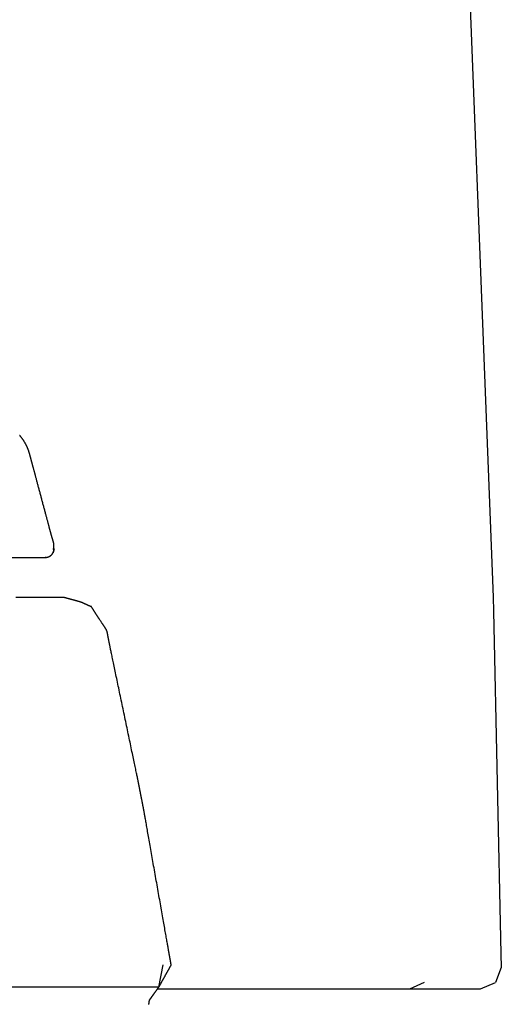
# Model space of a CAD drawing. Extents: x -9.3 to 9.3, y 0 to 28.4.
# Drawn here: x 6.6 to 9.3, y 14 to 19.6 of the extents above; entities that cross this region are included whole.
import ezdxf

# ---------------------------------------------------------------- set-up
doc = ezdxf.new("R2010")
doc.units = 0
doc.layers.get('0').update_dxf_attribs({"linetype": 'CONTINUOUS'})

msp = doc.modelspace()

# ---------------------------------------------------------------- linework, layer by layer
for points in [[(9.1088, 21.0942), (9.2965, 16.2876)], [(6.6624, 17.1085), (6.665, 17.1085)], [(6.7992, 16.5628), (6.8053, 16.5624)], [(6.8053, 16.5624), (6.7999, 16.5405)], [(6.8053, 16.5624), (6.8042, 16.5624)], [(-6.9306, 16.5141), (6.7583, 16.5138)], [(6.7583, 16.5138), (6.7557, 16.5138)], [(9.2965, 16.2876), (9.298, 16.2098), (9.3411, 14.2651), (9.3428, 14.1876), (9.3093, 14.1021)], [(7.3999, 14.0763), (7.425, 14.2017)], [(7.3932, 14.0666), (9.2246, 14.0666), (9.3093, 14.1021)], [(8.8236, 14.0666), (8.9067, 14.1032)], [(7.3999, 14.0763), (-7.4001, 14.0763)]]:
    msp.add_lwpolyline(points)
for points in [[(6.665, 17.1085, 0), (6.6644, 17.1101, 0), (6.6639, 17.1118, 0), (6.6634, 17.1134, 0), (6.6628, 17.115, 0), (6.6623, 17.1167, 0), (6.6617, 17.1183, 0), (6.6611, 17.1199, 0), (6.6605, 17.1215, 0), (6.66, 17.1231, 0), (6.6594, 17.1247, 0), (6.6588, 17.1263, 0), (6.6581, 17.1279, 0), (6.6575, 17.1294, 0), (6.6569, 17.131, 0), (6.6562, 17.1326, 0), (6.6556, 17.1341, 0), (6.655, 17.1357, 0), (6.6543, 17.1372, 0), (6.6536, 17.1387, 0), (6.6529, 17.1402, 0), (6.6522, 17.1418, 0), (6.6516, 17.1433, 0), (6.6508, 17.1448, 0), (6.6501, 17.1463, 0), (6.6494, 17.1478, 0), (6.6487, 17.1492, 0), (6.6479, 17.1507, 0), (6.6472, 17.1522, 0), (6.6464, 17.1537, 0), (6.6457, 17.1551, 0), (6.6449, 17.1566, 0), (6.6441, 17.158, 0), (6.6434, 17.1594, 0), (6.6426, 17.1609, 0), (6.6418, 17.1623, 0), (6.641, 17.1637, 0), (6.6402, 17.1651, 0), (6.6394, 17.1665, 0), (6.6385, 17.1679, 0), (6.6377, 17.1693, 0), (6.6368, 17.1706, 0), (6.636, 17.172, 0), (6.6352, 17.1734, 0), (6.6343, 17.1747, 0), (6.6334, 17.1761, 0), (6.6325, 17.1774, 0), (6.6316, 17.1788, 0), (6.6308, 17.1801, 0), (6.6299, 17.1814, 0), (6.6289, 17.1827, 0), (6.628, 17.184, 0), (6.6271, 17.1853, 0), (6.6262, 17.1866, 0), (6.6253, 17.1879, 0), (6.6243, 17.1892, 0), (6.6234, 17.1904, 0), (6.6224, 17.1917, 0), (6.6215, 17.1929, 0), (6.6205, 17.1942, 0), (6.6195, 17.1954, 0), (6.6185, 17.1967, 0), (6.6175, 17.1979, 0), (6.6166, 17.1991, 0), (6.6155, 17.2003, 0), (6.6145, 17.2015, 0), (6.6135, 17.2027, 0), (6.6125, 17.2039, 0), (6.6115, 17.2051, 0), (6.6104, 17.2062, 0)], [(6.8053, 16.5595, 0), (6.8052, 16.561, 0), (6.8052, 16.5623, 0), (6.8052, 16.5637, 0), (6.8052, 16.565, 0), (6.8051, 16.5662, 0), (6.8051, 16.5675, 0), (6.8051, 16.5686, 0), (6.8051, 16.5698, 0), (6.8051, 16.5709, 0), (6.805, 16.5719, 0), (6.805, 16.573, 0), (6.805, 16.574, 0), (6.805, 16.5749, 0), (6.805, 16.5759, 0), (6.805, 16.5768, 0), (6.805, 16.5776, 0), (6.8049, 16.5785, 0), (6.8049, 16.5793, 0), (6.8049, 16.5801, 0), (6.8049, 16.5808, 0), (6.8049, 16.5816, 0), (6.8049, 16.5823, 0), (6.8049, 16.583, 0), (6.8048, 16.5837, 0), (6.8048, 16.5843, 0), (6.8048, 16.5849, 0), (6.8048, 16.5855, 0), (6.8047, 16.5861, 0), (6.8047, 16.5867, 0), (6.8047, 16.5873, 0), (6.8046, 16.5878, 0), (6.8046, 16.5883, 0), (6.8046, 16.5888, 0), (6.8045, 16.5893, 0), (6.8045, 16.5898, 0), (6.8045, 16.5903, 0), (6.8044, 16.5908, 0), (6.8044, 16.5913, 0), (6.8043, 16.5917, 0), (6.8042, 16.5922, 0), (6.8042, 16.5926, 0), (6.8041, 16.5931, 0), (6.804, 16.5935, 0), (6.804, 16.5939, 0), (6.8039, 16.5944, 0), (6.8038, 16.5948, 0), (6.8037, 16.5953, 0), (6.8036, 16.5957, 0), (6.8035, 16.5961, 0), (6.8034, 16.5966, 0), (6.8033, 16.5971, 0), (6.8032, 16.5975, 0), (6.8031, 16.598, 0), (6.803, 16.5985, 0), (6.8029, 16.5989, 0), (6.8027, 16.5994, 0), (6.8026, 16.5999, 0), (6.8024, 16.6005, 0), (6.8023, 16.601, 0), (6.8021, 16.6015, 0), (6.8019, 16.6021, 0), (6.8018, 16.6027, 0), (6.8016, 16.6033, 0), (6.8014, 16.6039, 0), (6.8012, 16.6045, 0), (6.801, 16.6051, 0), (6.8008, 16.6058, 0), (6.8006, 16.6065, 0), (6.8004, 16.6072, 0), (6.8001, 16.608, 0), (6.7999, 16.6087, 0), (6.7997, 16.6095, 0), (6.7994, 16.6103, 0), (6.7991, 16.6112, 0), (6.7989, 16.6121, 0), (6.7986, 16.613, 0), (6.7983, 16.6139, 0), (6.798, 16.6149, 0), (6.7977, 16.6159, 0), (6.7974, 16.6169, 0), (6.797, 16.618, 0), (6.7967, 16.6191, 0), (6.7964, 16.6202, 0), (6.796, 16.6214, 0), (6.7956, 16.6226, 0), (6.7953, 16.6239, 0), (6.7949, 16.6252, 0), (6.7945, 16.6265, 0), (6.7941, 16.6279, 0), (6.7936, 16.6293, 0), (6.7932, 16.6308, 0), (6.7928, 16.6323, 0), (6.7923, 16.6339, 0), (6.7919, 16.6355, 0), (6.7914, 16.6372, 0), (6.7909, 16.6389, 0), (6.7904, 16.6407, 0), (6.7899, 16.6425, 0), (6.7894, 16.6444, 0), (6.7888, 16.6463, 0), (6.7883, 16.6483, 0), (6.7877, 16.6503, 0), (6.7871, 16.6524, 0), (6.7866, 16.6545, 0), (6.7859, 16.6568, 0), (6.7853, 16.659, 0), (6.7851, 16.6598, 0), (6.7851, 16.6601, 0), (6.785, 16.6605, 0), (6.7848, 16.6611, 0), (6.7846, 16.6619, 0), (6.7843, 16.6629, 0), (6.784, 16.664, 0), (6.7836, 16.6654, 0), (6.7832, 16.6669, 0), (6.7828, 16.6685, 0), (6.7823, 16.6704, 0), (6.7818, 16.6723, 0), (6.7812, 16.6745, 0), (6.7806, 16.6768, 0), (6.7799, 16.6792, 0), (6.7793, 16.6818, 0), (6.7785, 16.6845, 0), (6.7778, 16.6874, 0), (6.777, 16.6904, 0), (6.7761, 16.6935, 0), (6.7752, 16.6968, 0), (6.7743, 16.7001, 0), (6.7734, 16.7036, 0), (6.7725, 16.7072, 0), (6.7714, 16.7109, 0), (6.7704, 16.7148, 0), (6.7694, 16.7187, 0), (6.7683, 16.7227, 0), (6.7672, 16.7268, 0), (6.7661, 16.731, 0), (6.7649, 16.7353, 0), (6.7638, 16.7397, 0), (6.7626, 16.7442, 0), (6.7614, 16.7487, 0), (6.7601, 16.7533, 0), (6.7589, 16.758, 0), (6.7576, 16.7628, 0), (6.7563, 16.7676, 0), (6.755, 16.7724, 0), (6.7537, 16.7774, 0), (6.7524, 16.7823, 0), (6.751, 16.7873, 0), (6.7497, 16.7924, 0), (6.7483, 16.7975, 0), (6.7469, 16.8026, 0), (6.7455, 16.8078, 0), (6.7442, 16.813, 0), (6.7428, 16.8182, 0), (6.7414, 16.8235, 0), (6.74, 16.8287, 0), (6.7385, 16.834, 0), (6.7371, 16.8393, 0), (6.7357, 16.8446, 0), (6.7343, 16.8498, 0), (6.7329, 16.8551, 0), (6.7315, 16.8604, 0), (6.7301, 16.8657, 0), (6.7287, 16.8709, 0), (6.7273, 16.8762, 0), (6.7259, 16.8814, 0), (6.7245, 16.8866, 0), (6.7231, 16.8918, 0), (6.7217, 16.8969, 0), (6.7203, 16.902, 0), (6.719, 16.9071, 0), (6.7176, 16.9121, 0), (6.7163, 16.9171, 0), (6.715, 16.922, 0), (6.7137, 16.9268, 0), (6.7124, 16.9316, 0), (6.7111, 16.9364, 0), (6.7099, 16.9411, 0), (6.7087, 16.9457, 0), (6.7074, 16.9502, 0), (6.7063, 16.9547, 0), (6.7051, 16.9591, 0), (6.7039, 16.9634, 0), (6.7028, 16.9676, 0), (6.7017, 16.9717, 0), (6.7006, 16.9757, 0), (6.6996, 16.9796, 0), (6.6986, 16.9835, 0), (6.6976, 16.9872, 0), (6.6966, 16.9908, 0), (6.6957, 16.9943, 0), (6.6948, 16.9976, 0), (6.6939, 17.0009, 0), (6.6931, 17.004, 0), (6.6923, 17.007, 0), (6.6915, 17.0099, 0), (6.6908, 17.0126, 0), (6.6901, 17.0152, 0), (6.6894, 17.0176, 0), (6.6888, 17.0199, 0), (6.6882, 17.0221, 0), (6.6877, 17.0241, 0), (6.6872, 17.0259, 0), (6.6868, 17.0276, 0), (6.6864, 17.0291, 0), (6.686, 17.0304, 0), (6.6857, 17.0315, 0), (6.6854, 17.0325, 0), (6.6852, 17.0333, 0), (6.6851, 17.0339, 0), (6.6849, 17.0343, 0), (6.6849, 17.0346, 0), (6.6849, 17.0346, 0), (6.6849, 17.0347, 0), (6.6848, 17.0347, 0), (6.6848, 17.0348, 0), (6.6848, 17.035, 0), (6.6847, 17.0352, 0), (6.6847, 17.0354, 0), (6.6846, 17.0356, 0), (6.6845, 17.0359, 0), (6.6845, 17.0362, 0), (6.6844, 17.0366, 0), (6.6842, 17.037, 0), (6.6841, 17.0374, 0), (6.684, 17.0378, 0), (6.6839, 17.0383, 0), (6.6838, 17.0388, 0), (6.6836, 17.0393, 0), (6.6835, 17.0399, 0), (6.6833, 17.0404, 0), (6.6831, 17.0411, 0), (6.683, 17.0417, 0), (6.6828, 17.0423, 0), (6.6826, 17.043, 0), (6.6824, 17.0437, 0), (6.6822, 17.0444, 0), (6.682, 17.0452, 0), (6.6818, 17.046, 0), (6.6816, 17.0467, 0), (6.6814, 17.0476, 0), (6.6812, 17.0484, 0), (6.6809, 17.0492, 0), (6.6807, 17.0501, 0), (6.6805, 17.0509, 0), (6.6802, 17.0518, 0), (6.68, 17.0527, 0), (6.6797, 17.0537, 0), (6.6795, 17.0546, 0), (6.6792, 17.0555, 0), (6.679, 17.0565, 0), (6.6787, 17.0575, 0), (6.6784, 17.0584, 0), (6.6782, 17.0594, 0), (6.6779, 17.0604, 0), (6.6776, 17.0614, 0), (6.6774, 17.0624, 0), (6.6771, 17.0634, 0), (6.6768, 17.0645, 0), (6.6765, 17.0655, 0), (6.6763, 17.0665, 0), (6.676, 17.0676, 0), (6.6757, 17.0686, 0), (6.6754, 17.0696, 0), (6.6752, 17.0707, 0), (6.6749, 17.0717, 0), (6.6746, 17.0728, 0), (6.6743, 17.0738, 0), (6.674, 17.0748, 0), (6.6738, 17.0759, 0), (6.6735, 17.0769, 0), (6.6732, 17.0779, 0), (6.6729, 17.079, 0), (6.6726, 17.08, 0), (6.6724, 17.081, 0), (6.6721, 17.082, 0), (6.6718, 17.083, 0), (6.6716, 17.084, 0), (6.6713, 17.085, 0), (6.671, 17.0859, 0), (6.6708, 17.0869, 0), (6.6705, 17.0879, 0), (6.6703, 17.0888, 0), (6.67, 17.0897, 0), (6.6698, 17.0906, 0), (6.6695, 17.0915, 0), (6.6693, 17.0924, 0), (6.6691, 17.0933, 0), (6.6688, 17.0941, 0), (6.6686, 17.095, 0), (6.6684, 17.0958, 0), (6.6682, 17.0966, 0), (6.668, 17.0974, 0), (6.6677, 17.0981, 0), (6.6675, 17.0989, 0), (6.6673, 17.0996, 0), (6.6672, 17.1003, 0), (6.667, 17.101, 0), (6.6668, 17.1016, 0), (6.6666, 17.1022, 0), (6.6665, 17.1028, 0), (6.6663, 17.1034, 0), (6.6662, 17.1039, 0), (6.666, 17.1045, 0), (6.6659, 17.105, 0), (6.6658, 17.1054, 0), (6.6657, 17.1058, 0), (6.6655, 17.1062, 0), (6.6654, 17.1066, 0), (6.6654, 17.107, 0), (6.6653, 17.1073, 0), (6.6652, 17.1075, 0), (6.6651, 17.1078, 0), (6.6651, 17.108, 0), (6.665, 17.1082, 0), (6.665, 17.1083, 0), (6.665, 17.1084, 0), (6.665, 17.1084, 0), (6.665, 17.1085, 0)], [(6.7947, 16.5325, 0), (6.7948, 16.5327, 0), (6.795, 16.5329, 0), (6.7951, 16.533, 0), (6.7953, 16.5332, 0), (6.7955, 16.5334, 0), (6.7956, 16.5336, 0), (6.7958, 16.5338, 0), (6.7959, 16.534, 0), (6.7961, 16.5342, 0), (6.7962, 16.5344, 0), (6.7964, 16.5346, 0), (6.7965, 16.5348, 0), (6.7967, 16.535, 0), (6.7968, 16.5352, 0), (6.797, 16.5354, 0), (6.7971, 16.5356, 0), (6.7972, 16.5358, 0), (6.7974, 16.536, 0), (6.7975, 16.5362, 0), (6.7976, 16.5364, 0), (6.7978, 16.5366, 0), (6.7979, 16.5368, 0), (6.798, 16.537, 0), (6.7982, 16.5372, 0), (6.7983, 16.5374, 0), (6.7984, 16.5376, 0), (6.7986, 16.5378, 0), (6.7987, 16.538, 0), (6.7988, 16.5382, 0), (6.7989, 16.5384, 0), (6.7991, 16.5386, 0), (6.7992, 16.5388, 0), (6.7993, 16.539, 0), (6.7994, 16.5392, 0), (6.7995, 16.5394, 0), (6.7996, 16.5397, 0), (6.7998, 16.5399, 0), (6.7999, 16.5401, 0), (6.8, 16.5403, 0), (6.8001, 16.5405, 0), (6.8002, 16.5407, 0), (6.8003, 16.5409, 0), (6.8004, 16.5411, 0), (6.8005, 16.5413, 0), (6.8006, 16.5415, 0), (6.8007, 16.5418, 0), (6.8008, 16.542, 0), (6.8009, 16.5422, 0), (6.801, 16.5424, 0), (6.8011, 16.5426, 0), (6.8012, 16.5428, 0), (6.8013, 16.543, 0), (6.8014, 16.5433, 0), (6.8015, 16.5435, 0), (6.8016, 16.5437, 0), (6.8017, 16.5439, 0), (6.8018, 16.5441, 0), (6.8019, 16.5443, 0), (6.8019, 16.5445, 0), (6.802, 16.5448, 0), (6.8021, 16.545, 0), (6.8022, 16.5452, 0), (6.8023, 16.5454, 0), (6.8024, 16.5456, 0), (6.8024, 16.5458, 0), (6.8025, 16.5461, 0), (6.8026, 16.5463, 0), (6.8027, 16.5465, 0), (6.8027, 16.5467, 0), (6.8028, 16.5469, 0), (6.8029, 16.5472, 0), (6.803, 16.5474, 0), (6.803, 16.5476, 0), (6.8031, 16.5478, 0), (6.8032, 16.548, 0), (6.8032, 16.5483, 0), (6.8033, 16.5485, 0), (6.8034, 16.5487, 0), (6.8034, 16.5489, 0), (6.8035, 16.5491, 0), (6.8036, 16.5494, 0), (6.8036, 16.5496, 0), (6.8037, 16.5498, 0), (6.8037, 16.55, 0), (6.8038, 16.5502, 0), (6.8038, 16.5505, 0), (6.8039, 16.5507, 0), (6.804, 16.5509, 0), (6.804, 16.5511, 0), (6.8041, 16.5513, 0), (6.8041, 16.5516, 0), (6.8042, 16.5518, 0), (6.8042, 16.552, 0), (6.8043, 16.5522, 0), (6.8043, 16.5525, 0), (6.8044, 16.5527, 0), (6.8044, 16.5529, 0), (6.8044, 16.5531, 0), (6.8045, 16.5533, 0), (6.8045, 16.5536, 0), (6.8046, 16.5538, 0), (6.8046, 16.554, 0), (6.8046, 16.5542, 0), (6.8047, 16.5545, 0), (6.8047, 16.5547, 0), (6.8048, 16.5549, 0), (6.8048, 16.5551, 0), (6.8048, 16.5553, 0), (6.8049, 16.5556, 0), (6.8049, 16.5558, 0), (6.8049, 16.556, 0), (6.8049, 16.5562, 0), (6.805, 16.5564, 0), (6.805, 16.5567, 0), (6.805, 16.5569, 0), (6.805, 16.5571, 0), (6.8051, 16.5573, 0), (6.8051, 16.5576, 0), (6.8051, 16.5578, 0), (6.8051, 16.558, 0), (6.8052, 16.5582, 0), (6.8052, 16.5584, 0), (6.8052, 16.5587, 0), (6.8052, 16.5589, 0), (6.8052, 16.5591, 0), (6.8053, 16.5593, 0), (6.8053, 16.5595, 0)], [(6.7546, 16.5138, 0), (6.755, 16.5138, 0), (6.7554, 16.5138, 0), (6.7557, 16.5138, 0), (6.7561, 16.5138, 0), (6.7565, 16.5138, 0), (6.7569, 16.5138, 0), (6.7572, 16.5138, 0), (6.7576, 16.5139, 0), (6.758, 16.5139, 0), (6.7584, 16.5139, 0), (6.7587, 16.5139, 0), (6.7591, 16.5139, 0), (6.7595, 16.514, 0), (6.7598, 16.514, 0), (6.7602, 16.514, 0), (6.7606, 16.5141, 0), (6.761, 16.5141, 0), (6.7613, 16.5141, 0), (6.7617, 16.5142, 0), (6.7621, 16.5142, 0), (6.7624, 16.5143, 0), (6.7628, 16.5143, 0), (6.7631, 16.5144, 0), (6.7635, 16.5144, 0), (6.7639, 16.5145, 0), (6.7642, 16.5145, 0), (6.7646, 16.5146, 0), (6.7649, 16.5147, 0), (6.7653, 16.5147, 0), (6.7657, 16.5148, 0), (6.766, 16.5149, 0), (6.7664, 16.515, 0), (6.7667, 16.515, 0), (6.7671, 16.5151, 0), (6.7674, 16.5152, 0), (6.7678, 16.5153, 0), (6.7681, 16.5154, 0), (6.7685, 16.5155, 0), (6.7688, 16.5156, 0), (6.7692, 16.5157, 0), (6.7695, 16.5158, 0), (6.7699, 16.5159, 0), (6.7702, 16.516, 0), (6.7706, 16.5161, 0), (6.7709, 16.5162, 0), (6.7713, 16.5163, 0), (6.7716, 16.5164, 0), (6.7719, 16.5165, 0), (6.7723, 16.5166, 0), (6.7726, 16.5168, 0), (6.7729, 16.5169, 0), (6.7733, 16.517, 0), (6.7736, 16.5171, 0), (6.774, 16.5173, 0), (6.7743, 16.5174, 0), (6.7746, 16.5175, 0), (6.7749, 16.5177, 0), (6.7753, 16.5178, 0), (6.7756, 16.5179, 0), (6.7759, 16.5181, 0), (6.7763, 16.5182, 0), (6.7766, 16.5184, 0), (6.7769, 16.5185, 0), (6.7772, 16.5187, 0), (6.7775, 16.5188, 0), (6.7779, 16.519, 0), (6.7782, 16.5192, 0), (6.7785, 16.5193, 0), (6.7788, 16.5195, 0), (6.7791, 16.5197, 0), (6.7794, 16.5198, 0), (6.7798, 16.52, 0), (6.7801, 16.5202, 0), (6.7804, 16.5203, 0), (6.7807, 16.5205, 0), (6.781, 16.5207, 0), (6.7813, 16.5209, 0), (6.7816, 16.5211, 0), (6.7819, 16.5213, 0), (6.7822, 16.5214, 0), (6.7825, 16.5216, 0), (6.7828, 16.5218, 0), (6.7831, 16.522, 0), (6.7834, 16.5222, 0), (6.7837, 16.5224, 0), (6.784, 16.5226, 0), (6.7843, 16.5228, 0), (6.7846, 16.523, 0), (6.7849, 16.5232, 0), (6.7851, 16.5234, 0), (6.7854, 16.5237, 0), (6.7857, 16.5239, 0), (6.786, 16.5241, 0), (6.7863, 16.5243, 0), (6.7866, 16.5245, 0), (6.7869, 16.5247, 0), (6.7871, 16.525, 0), (6.7874, 16.5252, 0), (6.7877, 16.5254, 0), (6.7879, 16.5256, 0), (6.7882, 16.5259, 0), (6.7885, 16.5261, 0), (6.7888, 16.5263, 0), (6.789, 16.5266, 0), (6.7893, 16.5268, 0), (6.7895, 16.527, 0), (6.7898, 16.5273, 0), (6.7901, 16.5275, 0), (6.7903, 16.5278, 0), (6.7906, 16.528, 0), (6.7908, 16.5283, 0), (6.7911, 16.5285, 0), (6.7913, 16.5288, 0), (6.7916, 16.529, 0), (6.7918, 16.5293, 0), (6.7921, 16.5295, 0), (6.7923, 16.5298, 0), (6.7926, 16.5301, 0), (6.7928, 16.5303, 0), (6.793, 16.5306, 0), (6.7933, 16.5308, 0), (6.7935, 16.5311, 0), (6.7938, 16.5314, 0), (6.794, 16.5317, 0), (6.7942, 16.5319, 0), (6.7944, 16.5322, 0), (6.7947, 16.5325, 0)], [(6.5891, 16.2876, 0), (6.6479, 16.2876, 0), (6.7, 16.2876, 0), (6.7452, 16.2876, 0), (6.7835, 16.2876, 0), (6.8145, 16.2876, 0), (6.8382, 16.2876, 0), (6.8544, 16.2876, 0), (6.863, 16.2876, 0), (6.8644, 16.2876, 0), (6.8644, 16.2876, 0), (6.8645, 16.2876, 0), (6.8645, 16.2875, 0), (6.8646, 16.2875, 0), (6.8648, 16.2875, 0), (6.8649, 16.2874, 0), (6.8651, 16.2874, 0), (6.8653, 16.2873, 0), (6.8655, 16.2873, 0), (6.8657, 16.2872, 0), (6.866, 16.2871, 0), (6.8662, 16.2871, 0), (6.8665, 16.287, 0), (6.8669, 16.2869, 0), (6.8672, 16.2868, 0), (6.8675, 16.2867, 0), (6.8679, 16.2866, 0), (6.8683, 16.2865, 0), (6.8687, 16.2864, 0), (6.8691, 16.2863, 0), (6.8696, 16.2861, 0), (6.87, 16.286, 0), (6.8705, 16.2859, 0), (6.871, 16.2858, 0), (6.8715, 16.2856, 0), (6.872, 16.2855, 0), (6.8725, 16.2853, 0), (6.873, 16.2852, 0), (6.8735, 16.2851, 0), (6.8741, 16.2849, 0), (6.8747, 16.2847, 0), (6.8753, 16.2846, 0), (6.8758, 16.2844, 0), (6.8764, 16.2843, 0), (6.877, 16.2841, 0), (6.8777, 16.2839, 0), (6.8783, 16.2838, 0), (6.8789, 16.2836, 0), (6.8795, 16.2834, 0), (6.8802, 16.2832, 0), (6.8808, 16.2831, 0), (6.8815, 16.2829, 0), (6.8821, 16.2827, 0), (6.8828, 16.2825, 0), (6.8834, 16.2823, 0), (6.8841, 16.2822, 0), (6.8848, 16.282, 0), (6.8854, 16.2818, 0), (6.8861, 16.2816, 0), (6.8868, 16.2814, 0), (6.8874, 16.2812, 0), (6.8881, 16.2811, 0), (6.8888, 16.2809, 0), (6.8894, 16.2807, 0), (6.8901, 16.2805, 0), (6.8908, 16.2803, 0), (6.8914, 16.2801, 0), (6.8921, 16.28, 0), (6.8928, 16.2798, 0), (6.8934, 16.2796, 0), (6.894, 16.2794, 0), (6.8947, 16.2792, 0), (6.8953, 16.2791, 0), (6.896, 16.2789, 0), (6.8966, 16.2787, 0), (6.8972, 16.2786, 0), (6.8978, 16.2784, 0), (6.8984, 16.2782, 0), (6.899, 16.2781, 0), (6.8996, 16.2779, 0), (6.9001, 16.2777, 0), (6.9007, 16.2776, 0), (6.9012, 16.2774, 0), (6.9018, 16.2773, 0), (6.9023, 16.2771, 0), (6.9028, 16.277, 0), (6.9033, 16.2769, 0), (6.9038, 16.2767, 0), (6.9043, 16.2766, 0), (6.9047, 16.2765, 0), (6.9052, 16.2764, 0), (6.9056, 16.2762, 0), (6.906, 16.2761, 0), (6.9064, 16.276, 0), (6.9068, 16.2759, 0), (6.9071, 16.2758, 0), (6.9075, 16.2757, 0), (6.9078, 16.2756, 0), (6.9081, 16.2756, 0), (6.9084, 16.2755, 0), (6.9086, 16.2754, 0), (6.9089, 16.2753, 0), (6.9091, 16.2753, 0), (6.9093, 16.2752, 0), (6.9095, 16.2752, 0), (6.9097, 16.2751, 0), (6.9098, 16.2751, 0), (6.9099, 16.2751, 0), (6.91, 16.275, 0), (6.91, 16.275, 0), (6.9101, 16.275, 0), (6.9105, 16.2749, 0), (6.9124, 16.2744, 0), (6.9143, 16.2738, 0), (6.9161, 16.2733, 0), (6.9179, 16.2728, 0), (6.9196, 16.2724, 0), (6.9212, 16.2719, 0), (6.9228, 16.2715, 0), (6.9244, 16.271, 0), (6.9259, 16.2706, 0), (6.9274, 16.2702, 0), (6.9288, 16.2698, 0), (6.9301, 16.2695, 0), (6.9314, 16.2691, 0), (6.9327, 16.2688, 0), (6.934, 16.2684, 0), (6.9352, 16.2681, 0), (6.9363, 16.2678, 0), (6.9374, 16.2675, 0), (6.9385, 16.2672, 0), (6.9395, 16.2669, 0), (6.9405, 16.2666, 0), (6.9415, 16.2664, 0), (6.9425, 16.2661, 0), (6.9434, 16.2659, 0), (6.9442, 16.2656, 0), (6.9451, 16.2654, 0), (6.9459, 16.2651, 0), (6.9467, 16.2649, 0), (6.9475, 16.2647, 0), (6.9482, 16.2645, 0), (6.9489, 16.2643, 0), (6.9496, 16.2641, 0), (6.9503, 16.2639, 0), (6.951, 16.2637, 0), (6.9516, 16.2635, 0), (6.9522, 16.2633, 0), (6.9528, 16.2631, 0), (6.9535, 16.2629, 0), (6.954, 16.2627, 0), (6.9546, 16.2626, 0), (6.9552, 16.2624, 0), (6.9557, 16.2622, 0), (6.9562, 16.262, 0), (6.9568, 16.2618, 0), (6.9573, 16.2616, 0), (6.9578, 16.2615, 0), (6.9584, 16.2613, 0), (6.9589, 16.2611, 0), (6.9594, 16.2609, 0), (6.9599, 16.2607, 0), (6.9604, 16.2605, 0), (6.9609, 16.2603, 0), (6.9615, 16.2601, 0), (6.962, 16.2599, 0), (6.9625, 16.2596, 0), (6.9631, 16.2594, 0), (6.9636, 16.2592, 0), (6.9642, 16.2589, 0), (6.9648, 16.2587, 0), (6.9653, 16.2584, 0), (6.9659, 16.2582, 0), (6.9665, 16.2579, 0), (6.9672, 16.2576, 0), (6.9678, 16.2573, 0), (6.9685, 16.257, 0), (6.9691, 16.2567, 0), (6.9699, 16.2564, 0), (6.9706, 16.256, 0), (6.9713, 16.2557, 0), (6.9721, 16.2553, 0), (6.9729, 16.255, 0), (6.9737, 16.2546, 0), (6.9746, 16.2542, 0), (6.9755, 16.2538, 0), (6.9764, 16.2534, 0), (6.9773, 16.2529, 0), (6.9783, 16.2525, 0), (6.9793, 16.252, 0), (6.9803, 16.2515, 0), (6.9814, 16.251, 0), (6.9825, 16.2505, 0), (6.9837, 16.25, 0), (6.9849, 16.2494, 0), (6.9861, 16.2488, 0), (6.9874, 16.2482, 0), (6.9887, 16.2476, 0), (6.9901, 16.247, 0), (6.9915, 16.2464, 0), (6.993, 16.2457, 0), (6.9945, 16.245, 0), (6.996, 16.2443, 0), (6.9977, 16.2436, 0), (6.9993, 16.2428, 0), (7.001, 16.242, 0), (7.0028, 16.2412, 0), (7.0046, 16.2404, 0), (7.0065, 16.2396, 0), (7.0084, 16.2387, 0), (7.0105, 16.2378, 0), (7.0125, 16.2369, 0), (7.0146, 16.2359, 0), (7.0168, 16.235, 0)], [(7.3435, 13.9782, 0), (7.3437, 13.9793, 0), (7.3438, 13.9804, 0), (7.344, 13.9815, 0), (7.3441, 13.9825, 0), (7.3443, 13.9835, 0), (7.3444, 13.9845, 0), (7.3445, 13.9855, 0), (7.3447, 13.9865, 0), (7.3448, 13.9874, 0), (7.3449, 13.9884, 0), (7.3451, 13.9893, 0), (7.3452, 13.9902, 0), (7.3453, 13.991, 0), (7.3454, 13.9919, 0), (7.3455, 13.9927, 0), (7.3457, 13.9934, 0), (7.3458, 13.9942, 0), (7.3459, 13.9949, 0), (7.346, 13.9956, 0), (7.346, 13.9963, 0), (7.3461, 13.9969, 0), (7.3462, 13.9975, 0), (7.3463, 13.9981, 0), (7.3464, 13.9986, 0), (7.3464, 13.9991, 0), (7.3465, 13.9995, 0), (7.3466, 13.9999, 0), (7.3466, 14.0003, 0), (7.3467, 14.0007, 0), (7.3467, 14.001, 0), (7.3467, 14.0012, 0), (7.3468, 14.0014, 0), (7.3468, 14.0016, 0), (7.3468, 14.0017, 0), (7.3468, 14.0018, 0), (7.3468, 14.0018, 0), (7.3468, 14.0018, 0), (7.3468, 14.0019, 0), (7.3469, 14.0019, 0), (7.3469, 14.002, 0), (7.347, 14.0021, 0), (7.3471, 14.0022, 0), (7.3472, 14.0023, 0), (7.3473, 14.0025, 0), (7.3474, 14.0027, 0), (7.3476, 14.0029, 0), (7.3477, 14.0031, 0), (7.3479, 14.0033, 0), (7.3481, 14.0036, 0), (7.3483, 14.0038, 0), (7.3484, 14.0041, 0), (7.3487, 14.0044, 0), (7.3489, 14.0047, 0), (7.3491, 14.0051, 0), (7.3494, 14.0054, 0), (7.3496, 14.0058, 0), (7.3499, 14.0062, 0), (7.3502, 14.0065, 0), (7.3504, 14.0069, 0), (7.3507, 14.0074, 0), (7.351, 14.0078, 0), (7.3513, 14.0082, 0), (7.3517, 14.0087, 0), (7.352, 14.0091, 0), (7.3523, 14.0096, 0), (7.3526, 14.0101, 0), (7.353, 14.0106, 0), (7.3533, 14.0111, 0), (7.3537, 14.0116, 0), (7.3541, 14.0121, 0), (7.3544, 14.0126, 0), (7.3548, 14.0131, 0), (7.3552, 14.0137, 0), (7.3556, 14.0142, 0), (7.3559, 14.0147, 0), (7.3563, 14.0153, 0), (7.3567, 14.0158, 0), (7.3571, 14.0164, 0), (7.3575, 14.0169, 0), (7.3579, 14.0175, 0), (7.3583, 14.0181, 0), (7.3587, 14.0186, 0), (7.3591, 14.0192, 0), (7.3595, 14.0198, 0), (7.3599, 14.0204, 0), (7.3603, 14.0209, 0), (7.3607, 14.0215, 0), (7.3611, 14.0221, 0), (7.3615, 14.0226, 0), (7.3619, 14.0232, 0), (7.3623, 14.0238, 0), (7.3627, 14.0243, 0), (7.3631, 14.0249, 0), (7.3635, 14.0254, 0), (7.3639, 14.026, 0), (7.3643, 14.0265, 0), (7.3646, 14.0271, 0), (7.365, 14.0276, 0), (7.3654, 14.0282, 0), (7.3658, 14.0287, 0), (7.3661, 14.0292, 0), (7.3665, 14.0297, 0), (7.3668, 14.0302, 0), (7.3672, 14.0307, 0), (7.3675, 14.0312, 0), (7.3679, 14.0317, 0), (7.3682, 14.0321, 0), (7.3685, 14.0326, 0), (7.3688, 14.033, 0), (7.3691, 14.0335, 0), (7.3694, 14.0339, 0), (7.3697, 14.0343, 0), (7.37, 14.0347, 0), (7.3703, 14.0351, 0), (7.3705, 14.0354, 0), (7.3708, 14.0358, 0), (7.371, 14.0361, 0), (7.3713, 14.0365, 0), (7.3715, 14.0368, 0), (7.3717, 14.0371, 0), (7.3719, 14.0374, 0), (7.3721, 14.0376, 0), (7.3722, 14.0379, 0), (7.3724, 14.0381, 0), (7.3726, 14.0383, 0), (7.3727, 14.0385, 0), (7.3728, 14.0387, 0), (7.3729, 14.0388, 0), (7.373, 14.0389, 0), (7.3731, 14.0391, 0), (7.3731, 14.0391, 0), (7.3732, 14.0392, 0), (7.3732, 14.0393, 0), (7.3732, 14.0393, 0), (7.3738, 14.0401, 0), (7.375, 14.0418, 0), (7.3762, 14.0434, 0), (7.3773, 14.0449, 0), (7.3784, 14.0465, 0), (7.3795, 14.0479, 0), (7.3805, 14.0494, 0), (7.3815, 14.0507, 0), (7.3825, 14.0521, 0), (7.3834, 14.0533, 0), (7.3843, 14.0546, 0), (7.3852, 14.0558, 0), (7.386, 14.0569, 0), (7.3868, 14.058, 0), (7.3876, 14.0591, 0), (7.3883, 14.0602, 0), (7.3891, 14.0612, 0), (7.3898, 14.0621, 0), (7.3905, 14.0631, 0), (7.3911, 14.064, 0), (7.3917, 14.0648, 0), (7.3924, 14.0657, 0), (7.3929, 14.0665, 0), (7.3935, 14.0673, 0), (7.3941, 14.068, 0), (7.3946, 14.0688, 0), (7.3951, 14.0695, 0), (7.3956, 14.0702, 0), (7.3961, 14.0708, 0), (7.3965, 14.0715, 0), (7.397, 14.0721, 0), (7.3974, 14.0727, 0), (7.3978, 14.0733, 0), (7.3982, 14.0739, 0), (7.3986, 14.0744, 0), (7.399, 14.075, 0), (7.3994, 14.0755, 0), (7.3997, 14.0761, 0), (7.4001, 14.0766, 0), (7.4004, 14.0771, 0), (7.4008, 14.0776, 0), (7.4011, 14.0781, 0), (7.4014, 14.0786, 0), (7.4018, 14.0791, 0), (7.4021, 14.0796, 0), (7.4024, 14.0801, 0), (7.4027, 14.0806, 0), (7.403, 14.0811, 0), (7.4033, 14.0816, 0), (7.4036, 14.0821, 0), (7.404, 14.0826, 0), (7.4043, 14.0831, 0), (7.4046, 14.0837, 0), (7.4049, 14.0842, 0), (7.4052, 14.0848, 0), (7.4055, 14.0853, 0), (7.4059, 14.0859, 0), (7.4062, 14.0865, 0), (7.4066, 14.0871, 0), (7.4069, 14.0877, 0), (7.4073, 14.0884, 0), (7.4077, 14.0891, 0), (7.408, 14.0897, 0), (7.4084, 14.0905, 0), (7.4088, 14.0912, 0), (7.4093, 14.092, 0), (7.4097, 14.0927, 0), (7.4101, 14.0936, 0), (7.4106, 14.0944, 0), (7.4111, 14.0953, 0), (7.4116, 14.0962, 0), (7.4121, 14.0971, 0), (7.4126, 14.0981, 0), (7.4131, 14.0991, 0), (7.4137, 14.1001, 0), (7.4143, 14.1012, 0), (7.4149, 14.1023, 0), (7.4155, 14.1035, 0), (7.4162, 14.1047, 0), (7.4169, 14.1059, 0), (7.4176, 14.1072, 0), (7.4183, 14.1085, 0), (7.419, 14.1099, 0), (7.4198, 14.1113, 0), (7.4206, 14.1128, 0), (7.4215, 14.1143, 0), (7.4223, 14.1159, 0), (7.4232, 14.1175, 0), (7.4242, 14.1192, 0), (7.4251, 14.121, 0), (7.4261, 14.1228, 0), (7.4271, 14.1246, 0), (7.4282, 14.1265, 0), (7.4293, 14.1285, 0), (7.4304, 14.1305, 0), (7.4316, 14.1326, 0), (7.4328, 14.1348, 0), (7.434, 14.137, 0), (7.4352, 14.1391, 0), (7.4352, 14.1391, 0), (7.4352, 14.1392, 0), (7.4353, 14.1393, 0), (7.4353, 14.1394, 0), (7.4354, 14.1396, 0), (7.4356, 14.1398, 0), (7.4357, 14.14, 0), (7.4358, 14.1403, 0), (7.436, 14.1406, 0), (7.4362, 14.1409, 0), (7.4364, 14.1413, 0), (7.4366, 14.1417, 0), (7.4369, 14.1421, 0), (7.4371, 14.1426, 0), (7.4374, 14.1431, 0), (7.4377, 14.1436, 0), (7.438, 14.1441, 0), (7.4383, 14.1447, 0), (7.4386, 14.1453, 0), (7.439, 14.1459, 0), (7.4393, 14.1465, 0), (7.4397, 14.1471, 0), (7.4401, 14.1478, 0), (7.4405, 14.1485, 0), (7.4409, 14.1492, 0), (7.4413, 14.15, 0), (7.4417, 14.1507, 0), (7.4421, 14.1515, 0), (7.4425, 14.1523, 0), (7.443, 14.1531, 0), (7.4435, 14.1539, 0), (7.4439, 14.1547, 0), (7.4444, 14.1556, 0), (7.4449, 14.1564, 0), (7.4454, 14.1573, 0), (7.4459, 14.1582, 0), (7.4464, 14.1591, 0), (7.4469, 14.16, 0), (7.4474, 14.1609, 0), (7.4479, 14.1618, 0), (7.4484, 14.1627, 0), (7.4489, 14.1637, 0), (7.4495, 14.1646, 0), (7.45, 14.1655, 0), (7.4505, 14.1665, 0), (7.4511, 14.1674, 0), (7.4516, 14.1684, 0), (7.4521, 14.1693, 0), (7.4527, 14.1703, 0), (7.4532, 14.1712, 0), (7.4537, 14.1722, 0), (7.4543, 14.1731, 0), (7.4548, 14.1741, 0), (7.4553, 14.175, 0), (7.4558, 14.176, 0), (7.4564, 14.1769, 0), (7.4569, 14.1779, 0), (7.4574, 14.1788, 0), (7.4579, 14.1797, 0), (7.4584, 14.1806, 0), (7.4589, 14.1815, 0), (7.4595, 14.1824, 0), (7.4599, 14.1833, 0), (7.4604, 14.1842, 0), (7.4609, 14.185, 0), (7.4614, 14.1859, 0), (7.4619, 14.1867, 0), (7.4623, 14.1875, 0), (7.4628, 14.1883, 0), (7.4632, 14.1891, 0), (7.4636, 14.1899, 0), (7.4641, 14.1907, 0), (7.4645, 14.1914, 0), (7.4649, 14.1921, 0), (7.4653, 14.1928, 0), (7.4657, 14.1935, 0), (7.466, 14.1942, 0), (7.4664, 14.1948, 0), (7.4667, 14.1954, 0), (7.4671, 14.196, 0), (7.4674, 14.1966, 0), (7.4677, 14.1971, 0), (7.468, 14.1976, 0), (7.4682, 14.1981, 0), (7.4685, 14.1986, 0), (7.4687, 14.199, 0), (7.469, 14.1994, 0), (7.4692, 14.1998, 0), (7.4694, 14.2001, 0), (7.4695, 14.2004, 0), (7.4697, 14.2007, 0), (7.4698, 14.2009, 0), (7.47, 14.2012, 0), (7.4701, 14.2013, 0), (7.4701, 14.2015, 0), (7.4702, 14.2016, 0), (7.4702, 14.2017, 0), (7.4703, 14.2017, 0), (7.4703, 14.2017, 0), (7.4702, 14.2018, 0), (7.4702, 14.2019, 0), (7.4702, 14.202, 0), (7.4702, 14.2022, 0), (7.4701, 14.2024, 0), (7.4701, 14.2027, 0), (7.47, 14.203, 0), (7.4699, 14.2034, 0), (7.4699, 14.2038, 0), (7.4698, 14.2042, 0), (7.4697, 14.2047, 0), (7.4696, 14.2052, 0), (7.4695, 14.2057, 0), (7.4694, 14.2063, 0), (7.4693, 14.2069, 0), (7.4692, 14.2076, 0), (7.4691, 14.2082, 0), (7.4689, 14.2089, 0), (7.4688, 14.2097, 0), (7.4687, 14.2104, 0), (7.4685, 14.2112, 0), (7.4684, 14.212, 0), (7.4682, 14.2129, 0), (7.4681, 14.2137, 0), (7.4679, 14.2146, 0), (7.4677, 14.2156, 0), (7.4676, 14.2165, 0), (7.4674, 14.2174, 0), (7.4672, 14.2184, 0), (7.4671, 14.2194, 0), (7.4669, 14.2204, 0), (7.4667, 14.2215, 0), (7.4665, 14.2225, 0), (7.4663, 14.2236, 0), (7.4661, 14.2246, 0), (7.4659, 14.2257, 0), (7.4657, 14.2268, 0), (7.4655, 14.2279, 0), (7.4653, 14.229, 0), (7.4651, 14.2302, 0), (7.4649, 14.2313, 0), (7.4647, 14.2325, 0), (7.4645, 14.2336, 0), (7.4643, 14.2348, 0), (7.4641, 14.2359, 0), (7.4638, 14.2371, 0), (7.4636, 14.2383, 0), (7.4634, 14.2394, 0), (7.4632, 14.2406, 0), (7.463, 14.2418, 0), (7.4628, 14.2429, 0), (7.4626, 14.2441, 0), (7.4624, 14.2453, 0), (7.4622, 14.2464, 0), (7.462, 14.2476, 0), (7.4618, 14.2487, 0), (7.4615, 14.2498, 0), (7.4613, 14.251, 0), (7.4611, 14.2521, 0), (7.4609, 14.2532, 0), (7.4607, 14.2543, 0), (7.4605, 14.2554, 0), (7.4604, 14.2565, 0), (7.4602, 14.2575, 0), (7.46, 14.2586, 0), (7.4598, 14.2596, 0), (7.4596, 14.2606, 0), (7.4594, 14.2616, 0), (7.4592, 14.2626, 0), (7.4591, 14.2635, 0), (7.4589, 14.2645, 0), (7.4587, 14.2654, 0), (7.4586, 14.2663, 0), (7.4584, 14.2671, 0), (7.4583, 14.268, 0), (7.4581, 14.2688, 0), (7.458, 14.2696, 0), (7.4578, 14.2704, 0), (7.4577, 14.2711, 0), (7.4576, 14.2718, 0), (7.4575, 14.2725, 0), (7.4573, 14.2731, 0), (7.4572, 14.2737, 0), (7.4571, 14.2743, 0), (7.457, 14.2748, 0), (7.4569, 14.2753, 0), (7.4569, 14.2758, 0), (7.4568, 14.2763, 0), (7.4567, 14.2766, 0), (7.4566, 14.277, 0), (7.4566, 14.2773, 0), (7.4565, 14.2776, 0), (7.4565, 14.2778, 0), (7.4565, 14.278, 0), (7.4564, 14.2782, 0), (7.4564, 14.2783, 0), (7.4564, 14.2783, 0), (7.4564, 14.2784, 0), (7.4563, 14.2788, 0), (7.4562, 14.2796, 0), (7.4559, 14.281, 0), (7.4556, 14.2828, 0), (7.4552, 14.2851, 0), (7.4547, 14.2878, 0), (7.4542, 14.2909, 0), (7.4535, 14.2945, 0), (7.4528, 14.2985, 0), (7.4521, 14.3029, 0), (7.4512, 14.3076, 0), (7.4503, 14.3128, 0), (7.4493, 14.3183, 0), (7.4483, 14.3242, 0), (7.4472, 14.3304, 0), (7.446, 14.337, 0), (7.4448, 14.3439, 0), (7.4436, 14.3512, 0), (7.4422, 14.3587, 0), (7.4408, 14.3666, 0), (7.4394, 14.3747, 0), (7.4379, 14.3831, 0), (7.4364, 14.3918, 0), (7.4348, 14.4008, 0), (7.4332, 14.41, 0), (7.4315, 14.4194, 0), (7.4298, 14.4291, 0), (7.4281, 14.439, 0), (7.4263, 14.4491, 0), (7.4245, 14.4594, 0), (7.4226, 14.4699, 0), (7.4207, 14.4806, 0), (7.4188, 14.4914, 0), (7.4169, 14.5024, 0), (7.4149, 14.5136, 0), (7.4129, 14.5249, 0), (7.4109, 14.5363, 0), (7.4089, 14.5479, 0), (7.4068, 14.5595, 0), (7.4047, 14.5713, 0), (7.4026, 14.5831, 0), (7.4005, 14.595, 0), (7.3984, 14.607, 0), (7.3963, 14.6191, 0), (7.3941, 14.6312, 0), (7.392, 14.6433, 0), (7.3899, 14.6555, 0), (7.3877, 14.6677, 0), (7.3856, 14.6799, 0), (7.3834, 14.6921, 0), (7.3812, 14.7043, 0), (7.3791, 14.7165, 0), (7.377, 14.7286, 0), (7.3748, 14.7407, 0), (7.3727, 14.7527, 0), (7.3706, 14.7647, 0), (7.3685, 14.7766, 0), (7.3664, 14.7884, 0), (7.3643, 14.8002, 0), (7.3623, 14.8118, 0), (7.3602, 14.8233, 0), (7.3582, 14.8347, 0), (7.3563, 14.846, 0), (7.3543, 14.8571, 0), (7.3524, 14.8681, 0), (7.3505, 14.8789, 0), (7.3486, 14.8895, 0), (7.3467, 14.9, 0), (7.3449, 14.9103, 0), (7.3431, 14.9203, 0), (7.3414, 14.9302, 0), (7.3397, 14.9398, 0), (7.338, 14.9492, 0), (7.3364, 14.9583, 0), (7.3349, 14.9672, 0), (7.3334, 14.9758, 0), (7.3319, 14.9842, 0), (7.3304, 14.9923, 0), (7.3291, 15.0001, 0), (7.3278, 15.0075, 0), (7.3265, 15.0147, 0), (7.3253, 15.0215, 0), (7.3241, 15.028, 0), (7.3231, 15.0342, 0), (7.322, 15.04, 0), (7.3211, 15.0454, 0), (7.3202, 15.0505, 0), (7.3194, 15.0552, 0), (7.3186, 15.0595, 0), (7.3179, 15.0634, 0), (7.3173, 15.0668, 0), (7.3168, 15.0699, 0), (7.3163, 15.0725, 0), (7.3159, 15.0746, 0), (7.3156, 15.0764, 0), (7.3154, 15.0776, 0), (7.3153, 15.0784, 0), (7.3152, 15.0787, 0), (7.3152, 15.0787, 0), (7.3152, 15.0788, 0), (7.3151, 15.079, 0), (7.3151, 15.0794, 0), (7.315, 15.0798, 0), (7.3149, 15.0802, 0), (7.3148, 15.0808, 0), (7.3147, 15.0815, 0), (7.3145, 15.0822, 0), (7.3144, 15.083, 0), (7.3142, 15.0839, 0), (7.314, 15.0848, 0), (7.3138, 15.0859, 0), (7.3136, 15.0869, 0), (7.3134, 15.0881, 0), (7.3131, 15.0893, 0), (7.3129, 15.0906, 0), (7.3126, 15.092, 0), (7.3123, 15.0934, 0), (7.3121, 15.0949, 0), (7.3118, 15.0964, 0), (7.3114, 15.098, 0), (7.3111, 15.0996, 0), (7.3108, 15.1013, 0), (7.3105, 15.103, 0), (7.3101, 15.1048, 0), (7.3098, 15.1067, 0), (7.3094, 15.1085, 0), (7.309, 15.1104, 0), (7.3087, 15.1124, 0), (7.3083, 15.1144, 0), (7.3079, 15.1164, 0), (7.3075, 15.1184, 0), (7.3071, 15.1205, 0), (7.3067, 15.1226, 0), (7.3062, 15.1248, 0), (7.3058, 15.1269, 0), (7.3054, 15.1291, 0), (7.305, 15.1314, 0), (7.3045, 15.1336, 0), (7.3041, 15.1358, 0), (7.3036, 15.1381, 0), (7.3032, 15.1404, 0), (7.3027, 15.1427, 0), (7.3023, 15.145, 0), (7.3019, 15.1473, 0), (7.3014, 15.1496, 0), (7.301, 15.1519, 0), (7.3005, 15.1542, 0), (7.3, 15.1566, 0), (7.2996, 15.1589, 0), (7.2992, 15.1612, 0), (7.2987, 15.1635, 0), (7.2983, 15.1658, 0), (7.2978, 15.1681, 0), (7.2973, 15.1704, 0), (7.2969, 15.1727, 0), (7.2965, 15.175, 0), (7.296, 15.1772, 0), (7.2956, 15.1794, 0), (7.2952, 15.1816, 0), (7.2947, 15.1838, 0), (7.2943, 15.186, 0), (7.2939, 15.1881, 0), (7.2935, 15.1902, 0), (7.2931, 15.1923, 0), (7.2927, 15.1943, 0), (7.2923, 15.1963, 0), (7.2919, 15.1983, 0), (7.2916, 15.2002, 0), (7.2912, 15.2021, 0), (7.2908, 15.2039, 0), (7.2905, 15.2057, 0), (7.2901, 15.2075, 0), (7.2898, 15.2092, 0), (7.2895, 15.2109, 0), (7.2892, 15.2125, 0), (7.2889, 15.2141, 0), (7.2886, 15.2156, 0), (7.2883, 15.217, 0), (7.288, 15.2184, 0), (7.2878, 15.2197, 0), (7.2875, 15.221, 0), (7.2873, 15.2222, 0), (7.2871, 15.2233, 0), (7.2869, 15.2244, 0), (7.2867, 15.2254, 0), (7.2865, 15.2263, 0), (7.2863, 15.2271, 0), (7.2862, 15.2279, 0), (7.286, 15.2286, 0), (7.2859, 15.2292, 0), (7.2858, 15.2297, 0), (7.2857, 15.2302, 0), (7.2857, 15.2305, 0), (7.2856, 15.2308, 0), (7.2856, 15.231, 0), (7.2855, 15.2311, 0), (7.2855, 15.2312, 0), (7.2854, 15.2317, 0), (7.2852, 15.2326, 0), (7.2849, 15.2341, 0), (7.2845, 15.236, 0), (7.284, 15.2383, 0), (7.2835, 15.2411, 0), (7.2828, 15.2443, 0), (7.282, 15.248, 0), (7.2812, 15.252, 0), (7.2803, 15.2564, 0), (7.2793, 15.2612, 0), (7.2782, 15.2664, 0), (7.277, 15.272, 0), (7.2758, 15.2779, 0), (7.2745, 15.2841, 0), (7.2731, 15.2907, 0), (7.2717, 15.2976, 0), (7.2701, 15.3049, 0), (7.2686, 15.3124, 0), (7.2669, 15.3202, 0), (7.2652, 15.3284, 0), (7.2635, 15.3368, 0), (7.2617, 15.3454, 0), (7.2598, 15.3543, 0), (7.2579, 15.3635, 0), (7.2559, 15.3729, 0), (7.2539, 15.3825, 0), (7.2519, 15.3924, 0), (7.2498, 15.4024, 0), (7.2476, 15.4127, 0), (7.2454, 15.4231, 0), (7.2432, 15.4337, 0), (7.241, 15.4445, 0), (7.2387, 15.4554, 0), (7.2364, 15.4665, 0), (7.234, 15.4777, 0), (7.2317, 15.489, 0), (7.2293, 15.5005, 0), (7.2269, 15.5121, 0), (7.2244, 15.5237, 0), (7.222, 15.5355, 0), (7.2195, 15.5473, 0), (7.217, 15.5592, 0), (7.2145, 15.5711, 0), (7.212, 15.5831, 0), (7.2095, 15.5951, 0), (7.207, 15.6072, 0), (7.2045, 15.6192, 0), (7.202, 15.6313, 0), (7.1994, 15.6434, 0), (7.1969, 15.6554, 0), (7.1944, 15.6675, 0), (7.1919, 15.6795, 0), (7.1894, 15.6914, 0), (7.1869, 15.7034, 0), (7.1844, 15.7152, 0), (7.182, 15.727, 0), (7.1795, 15.7386, 0), (7.1771, 15.7502, 0), (7.1747, 15.7617, 0), (7.1723, 15.7731, 0), (7.17, 15.7844, 0), (7.1677, 15.7955, 0), (7.1654, 15.8065, 0), (7.1631, 15.8173, 0), (7.1609, 15.8279, 0), (7.1587, 15.8384, 0), (7.1566, 15.8487, 0), (7.1544, 15.8588, 0), (7.1524, 15.8687, 0), (7.1504, 15.8784, 0), (7.1484, 15.8879, 0), (7.1464, 15.8971, 0), (7.1446, 15.9061, 0), (7.1427, 15.9149, 0), (7.141, 15.9234, 0), (7.1392, 15.9316, 0), (7.1376, 15.9395, 0), (7.136, 15.9471, 0), (7.1345, 15.9544, 0), (7.133, 15.9615, 0), (7.1316, 15.9682, 0), (7.1303, 15.9745, 0), (7.129, 15.9805, 0), (7.1278, 15.9862, 0), (7.1267, 15.9915, 0), (7.1257, 15.9964, 0), (7.1247, 16.001, 0), (7.1239, 16.0051, 0), (7.1231, 16.0089, 0), (7.1224, 16.0122, 0), (7.1218, 16.0151, 0), (7.1213, 16.0176, 0), (7.1208, 16.0196, 0), (7.1205, 16.0212, 0), (7.1203, 16.0224, 0), (7.1201, 16.023, 0), (7.12, 16.0237, 0), (7.1194, 16.0267, 0), (7.1188, 16.0296, 0), (7.1182, 16.0325, 0), (7.1176, 16.0353, 0), (7.1171, 16.038, 0), (7.1166, 16.0406, 0), (7.1161, 16.0431, 0), (7.1156, 16.0455, 0), (7.1151, 16.0479, 0), (7.1147, 16.0502, 0), (7.1143, 16.0524, 0), (7.1139, 16.0545, 0), (7.1135, 16.0566, 0), (7.1131, 16.0586, 0), (7.1128, 16.0606, 0), (7.1124, 16.0624, 0), (7.1121, 16.0643, 0), (7.1118, 16.066, 0), (7.1115, 16.0677, 0), (7.1112, 16.0693, 0), (7.1109, 16.0709, 0), (7.1106, 16.0724, 0), (7.1104, 16.0739, 0), (7.1101, 16.0753, 0), (7.1098, 16.0767, 0), (7.1096, 16.078, 0), (7.1094, 16.0793, 0), (7.1091, 16.0805, 0), (7.1089, 16.0817, 0), (7.1087, 16.0828, 0), (7.1085, 16.0839, 0), (7.1082, 16.085, 0), (7.108, 16.0861, 0), (7.1078, 16.0871, 0), (7.1076, 16.088, 0), (7.1074, 16.089, 0), (7.1072, 16.0899, 0), (7.1069, 16.0908, 0), (7.1067, 16.0917, 0), (7.1065, 16.0925, 0), (7.1063, 16.0933, 0), (7.106, 16.0941, 0), (7.1058, 16.0949, 0), (7.1055, 16.0957, 0), (7.1053, 16.0965, 0), (7.105, 16.0972, 0), (7.1048, 16.0979, 0), (7.1045, 16.0987, 0), (7.1042, 16.0994, 0), (7.1039, 16.1001, 0), (7.1036, 16.1008, 0), (7.1033, 16.1016, 0), (7.1029, 16.1023, 0), (7.1026, 16.103, 0), (7.1022, 16.1037, 0), (7.1018, 16.1044, 0), (7.1014, 16.1052, 0), (7.101, 16.1059, 0), (7.1006, 16.1067, 0), (7.1001, 16.1075, 0), (7.0997, 16.1082, 0), (7.0992, 16.109, 0), (7.0987, 16.1099, 0), (7.0981, 16.1107, 0), (7.0976, 16.1116, 0), (7.097, 16.1125, 0), (7.0964, 16.1134, 0), (7.0958, 16.1143, 0), (7.0952, 16.1153, 0), (7.0945, 16.1163, 0), (7.0938, 16.1173, 0), (7.0931, 16.1184, 0), (7.0923, 16.1195, 0), (7.0915, 16.1206, 0), (7.0907, 16.1218, 0), (7.0899, 16.1231, 0), (7.089, 16.1243, 0), (7.0881, 16.1256, 0), (7.0872, 16.127, 0), (7.0862, 16.1284, 0), (7.0852, 16.1299, 0), (7.0842, 16.1314, 0), (7.0831, 16.133, 0), (7.082, 16.1346, 0), (7.0809, 16.1363, 0), (7.0797, 16.138, 0), (7.0785, 16.1398, 0), (7.0773, 16.1417, 0), (7.076, 16.1436, 0), (7.0746, 16.1456, 0), (7.0733, 16.1477, 0), (7.0719, 16.1498, 0), (7.0704, 16.152, 0), (7.0689, 16.1543, 0), (7.0674, 16.1566, 0), (7.0658, 16.1591, 0), (7.0641, 16.1616, 0), (7.0625, 16.1642, 0), (7.0621, 16.1648, 0), (7.0621, 16.1648, 0), (7.0621, 16.1648, 0), (7.0621, 16.1648, 0), (7.0621, 16.1648, 0), (7.0621, 16.1648, 0), (7.062, 16.1649, 0), (7.062, 16.1649, 0), (7.062, 16.1649, 0), (7.062, 16.1649, 0), (7.062, 16.165, 0), (7.062, 16.165, 0), (7.0619, 16.165, 0), (7.0619, 16.165, 0), (7.0619, 16.1651, 0), (7.0619, 16.1651, 0), (7.0618, 16.1652, 0), (7.0618, 16.1652, 0), (7.0618, 16.1652, 0), (7.0617, 16.1653, 0), (7.0617, 16.1653, 0), (7.0617, 16.1654, 0), (7.0616, 16.1654, 0), (7.0616, 16.1655, 0), (7.0616, 16.1655, 0), (7.0615, 16.1656, 0), (7.0615, 16.1657, 0), (7.0614, 16.1657, 0), (7.0614, 16.1658, 0), (7.0614, 16.1658, 0), (7.0613, 16.1659, 0), (7.0613, 16.166, 0), (7.0612, 16.166, 0), (7.0612, 16.1661, 0), (7.0611, 16.1662, 0), (7.0611, 16.1662, 0), (7.0611, 16.1663, 0), (7.061, 16.1664, 0), (7.061, 16.1664, 0), (7.0609, 16.1665, 0), (7.0609, 16.1666, 0), (7.0608, 16.1666, 0), (7.0608, 16.1667, 0), (7.0607, 16.1668, 0), (7.0607, 16.1669, 0), (7.0606, 16.1669, 0), (7.0606, 16.167, 0), (7.0605, 16.1671, 0), (7.0605, 16.1671, 0), (7.0604, 16.1672, 0), (7.0604, 16.1673, 0), (7.0603, 16.1674, 0), (7.0603, 16.1674, 0), (7.0602, 16.1675, 0), (7.0602, 16.1676, 0), (7.0601, 16.1677, 0), (7.0601, 16.1677, 0), (7.06, 16.1678, 0), (7.06, 16.1679, 0), (7.0599, 16.1679, 0), (7.0599, 16.168, 0), (7.0598, 16.1681, 0), (7.0598, 16.1681, 0), (7.0598, 16.1682, 0), (7.0597, 16.1683, 0), (7.0597, 16.1683, 0), (7.0596, 16.1684, 0), (7.0596, 16.1685, 0), (7.0595, 16.1685, 0), (7.0595, 16.1686, 0), (7.0595, 16.1686, 0), (7.0594, 16.1687, 0), (7.0594, 16.1688, 0), (7.0593, 16.1688, 0), (7.0593, 16.1689, 0), (7.0593, 16.1689, 0), (7.0592, 16.169, 0), (7.0592, 16.169, 0), (7.0592, 16.1691, 0), (7.0591, 16.1691, 0), (7.0591, 16.1692, 0), (7.0591, 16.1692, 0), (7.0591, 16.1692, 0), (7.059, 16.1693, 0), (7.059, 16.1693, 0), (7.059, 16.1693, 0), (7.059, 16.1694, 0), (7.0589, 16.1694, 0), (7.0589, 16.1694, 0), (7.0589, 16.1695, 0), (7.0589, 16.1695, 0), (7.0589, 16.1695, 0), (7.0589, 16.1695, 0), (7.0589, 16.1695, 0), (7.0588, 16.1695, 0), (7.0588, 16.1695, 0), (7.0588, 16.1696, 0), (7.0588, 16.1696, 0), (7.0588, 16.1696, 0), (7.0588, 16.1696, 0), (7.0588, 16.1697, 0), (7.0587, 16.1698, 0), (7.0586, 16.1699, 0), (7.0585, 16.1701, 0), (7.0583, 16.1703, 0), (7.0582, 16.1706, 0), (7.058, 16.1709, 0), (7.0578, 16.1712, 0), (7.0575, 16.1716, 0), (7.0573, 16.172, 0), (7.057, 16.1724, 0), (7.0567, 16.1729, 0), (7.0564, 16.1733, 0), (7.0561, 16.1739, 0), (7.0557, 16.1744, 0), (7.0554, 16.175, 0), (7.055, 16.1756, 0), (7.0546, 16.1762, 0), (7.0542, 16.1768, 0), (7.0537, 16.1775, 0), (7.0533, 16.1782, 0), (7.0528, 16.1789, 0), (7.0524, 16.1796, 0), (7.0519, 16.1804, 0), (7.0514, 16.1811, 0), (7.0509, 16.1819, 0), (7.0504, 16.1827, 0), (7.0498, 16.1836, 0), (7.0493, 16.1844, 0), (7.0487, 16.1853, 0), (7.0482, 16.1862, 0), (7.0476, 16.187, 0), (7.047, 16.1879, 0), (7.0464, 16.1889, 0), (7.0458, 16.1898, 0), (7.0453, 16.1907, 0), (7.0446, 16.1917, 0), (7.044, 16.1926, 0), (7.0434, 16.1936, 0), (7.0428, 16.1945, 0), (7.0422, 16.1955, 0), (7.0415, 16.1965, 0), (7.0409, 16.1975, 0), (7.0403, 16.1985, 0), (7.0396, 16.1995, 0), (7.039, 16.2005, 0), (7.0384, 16.2015, 0), (7.0377, 16.2024, 0), (7.0371, 16.2034, 0), (7.0364, 16.2044, 0), (7.0358, 16.2054, 0), (7.0351, 16.2064, 0), (7.0345, 16.2074, 0), (7.0339, 16.2084, 0), (7.0333, 16.2094, 0), (7.0326, 16.2103, 0), (7.032, 16.2113, 0), (7.0314, 16.2123, 0), (7.0308, 16.2132, 0), (7.0302, 16.2142, 0), (7.0296, 16.2151, 0), (7.029, 16.216, 0), (7.0284, 16.2169, 0), (7.0278, 16.2178, 0), (7.0273, 16.2187, 0), (7.0267, 16.2196, 0), (7.0262, 16.2204, 0), (7.0256, 16.2213, 0), (7.0251, 16.2221, 0), (7.0246, 16.2229, 0), (7.0241, 16.2237, 0), (7.0236, 16.2244, 0), (7.0231, 16.2252, 0), (7.0226, 16.2259, 0), (7.0222, 16.2266, 0), (7.0217, 16.2273, 0), (7.0213, 16.2279, 0), (7.0209, 16.2286, 0), (7.0205, 16.2292, 0), (7.0202, 16.2298, 0), (7.0198, 16.2303, 0), (7.0195, 16.2309, 0), (7.0191, 16.2314, 0), (7.0188, 16.2318, 0), (7.0186, 16.2323, 0), (7.0183, 16.2327, 0), (7.018, 16.2331, 0), (7.0178, 16.2334, 0), (7.0176, 16.2337, 0), (7.0174, 16.234, 0), (7.0173, 16.2343, 0), (7.0171, 16.2345, 0), (7.017, 16.2346, 0), (7.0169, 16.2348, 0), (7.0169, 16.2349, 0), (7.0168, 16.2349, 0), (7.0168, 16.235, 0)]]:
    msp.add_polyline3d(points)

doc.saveas('drawing.dxf')
